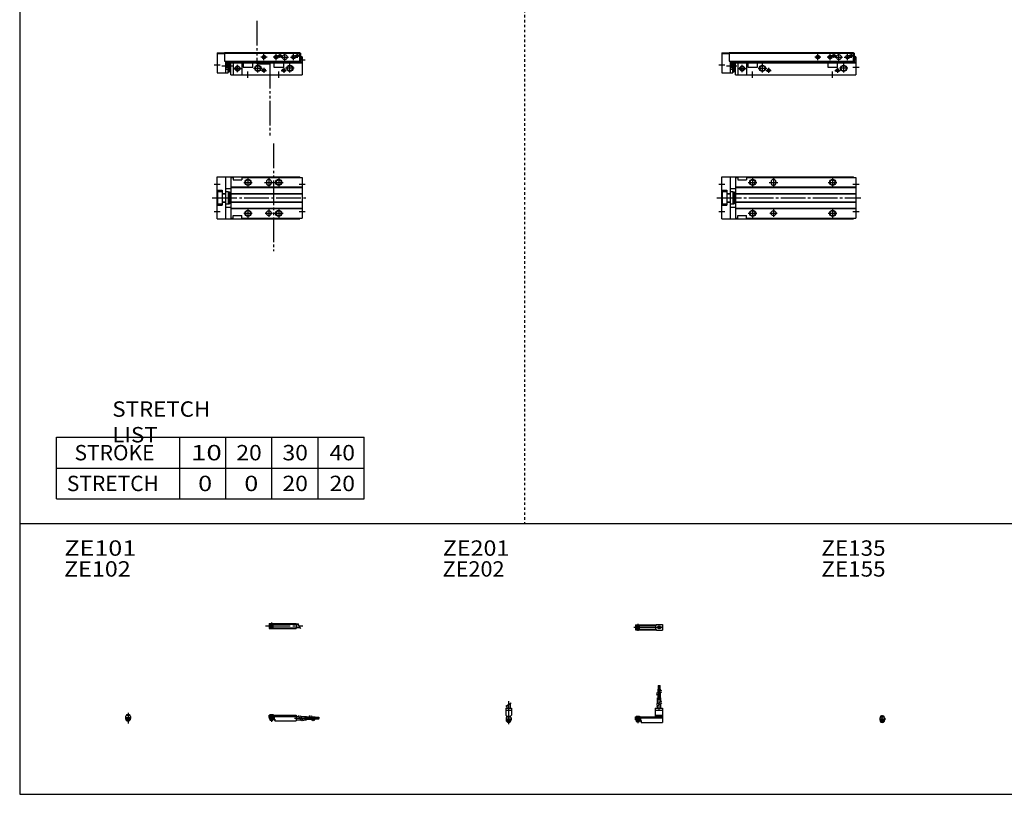
# Model space of a CAD drawing. Extents: x -820 to 820, y -583 to 586.
# Drawn here: x -820 to -20, y -574 to 55 of the extents above; entities that cross this region are included whole.
import ezdxf

# ---------------------------------------------------------------- set-up
doc = ezdxf.new("R2010")
doc.units = 0
for name, pattern in [('CENTER', [26, 20, -2, 2, -2]), ('DASHED', [4, 2, -2]), ('PHANTOM', [30, 20, -2, 2, -2, 2, -2])]:
    doc.linetypes.add(name, pattern=pattern)
doc.layers.get('0').update_dxf_attribs({"linetype": 'CONTINUOUS'})

# ---------------------------------------------------------------- blocks, each defined once
blk = doc.blocks.new('MGA12-40')
at = {"color": 4, "linetype": 'CONTINUOUS'}
for p, q in [((-1.5, -0.55), (-1.5, 0)), ((-1.5, 0), (1.5, 0)), ((-1.25, 0.4), (-1.05, 0.6)), ((-1.25, 0), (-1.25, 0.4)), ((-1.25, 0.4), (1.25, 0.4)), ((-1.05, 0.6), (1.05, 0.6)), ((1.05, 0.6), (1.25, 0.4)), ((1.25, 0.4), (1.25, 0)), ((1.5, -0.55), (1.5, 0)), ((-2.05, -1.1), (-1.5, -0.55)), ((-2.05, -1.1), (-2.05, -2.55)), ((-2.05, -1.8), (2.05, -1.8)), ((-2.05, -2.6), (2.05, -2.6)), ((-1.25, -2.6), (-1.25, -3.9)), ((-1.25, -3.9), (1.25, -3.9)), ((-0.75, -4.4), (-1.25, -3.9)), ((-0.75, -4.4), (0.75, -4.4)), ((1.25, -3.9), (0.75, -4.4)), ((1.25, -2.6), (1.25, -3.9)), ((1.5, -0.55), (2.05, -1.1)), ((2.05, -1.1), (2.05, -2.55))]:
    blk.add_line(p, q, dxfattribs=at)
at = {"color": 2, "linetype": 'CONTINUOUS'}
for p, q in [((-1.05, 0), (-1.05, 0.6)), ((1.05, 0), (1.05, 0.6)), ((-1.05, -4.1), (-1.05, -2.6)), ((1.05, -4.1), (1.05, -2.6))]:
    blk.add_line(p, q, dxfattribs=at)
at = {"color": 2, "linetype": 'CENTER'}
blk.add_line((0, -5.07), (0, 1.29), dxfattribs=at)
at = {"color": 4, "linetype": 'CONTINUOUS'}
blk.add_arc((0, -2.55), 2.05, 179.9563, 360, dxfattribs=at)
blk = doc.blocks.new('MGA12-38')
at = {"color": 2, "linetype": 'CENTER'}
for p, q in [((-1.32, 0), (23.58, 0)), ((2, 2.83), (2, -2.75))]:
    blk.add_line(p, q, dxfattribs=at)
at = {"color": 4, "linetype": 'CONTINUOUS'}
for p, q in [((0, 2.05), (16.91, 2.05)), ((0, 2.05), (0, -2.05)), ((0, 1.5), (16.56, 1.5)), ((0.93, -0.64), (2.64, 1.07)), ((1.35, -1.07), (3.07, 0.64)), ((17.08, 2.25), (22, 2.25)), ((22, 2.25), (22, -2.25)), ((0, -1.5), (16.56, -1.5)), ((0, -2.05), (16.91, -2.05)), ((17.08, -2.25), (22, -2.25))]:
    blk.add_line(p, q, dxfattribs=at)
for centre, radius in [((2, 0), 1.4), ((2, 0), 1.25), ((19.41, 0), 1.3), ((19.12, 0.32), 0.45), ((19.12, 0.32), 0.25), ((19.73, -0.34), 0.45), ((19.73, -0.34), 0.25)]:
    blk.add_circle(centre, radius, dxfattribs=at)
blk.add_arc((19.5, 0), 3.3, 137.08479, 222.91521, dxfattribs=at)
blk = doc.blocks.new('MGA12-37')
at = {"color": 2, "linetype": 'CONTINUOUS'}
for p, q in [((-2.16, 8.65), (2.16, 11.15)), ((-1.02, 0.5), (-1.02, 0)), ((1.02, 0.5), (1.02, 0)), ((-1.02, -2.6), (-1.02, -4)), ((1.02, -2.6), (1.02, -4))]:
    blk.add_line(p, q, dxfattribs=at)
at = {"color": 4, "linetype": 'CONTINUOUS'}
for p, q in [((-1.3, 9.15), (-1.3, 6.9)), ((1.3, 10.65), (1.3, 6.9)), ((-2.25, 6.9), (-2.25, 1.15)), ((-2.25, 6.9), (2.25, 6.9)), ((-2.25, 5.4), (2.25, 5.4)), ((-1.5, 0.4), (-2.25, 1.15)), ((-1.5, -0.45), (-1.5, 0.4)), ((-1.5, 0), (1.5, 0)), ((-1.25, 0.5), (-1.25, 0)), ((-1.25, 0.5), (1.25, 0.5)), ((1.25, 0.5), (1.25, 0)), ((1.5, 0.4), (2.25, 1.15)), ((1.5, -0.45), (1.5, 0.4)), ((2.25, 6.9), (2.25, 1.15)), ((-2.05, -1), (-1.5, -0.45)), ((-2.05, -1), (-2.05, -2.55)), ((-2.05, -1.8), (2.05, -1.8)), ((-2.05, -2.6), (2.05, -2.6)), ((-1.25, -2.6), (-1.25, -3.77)), ((-1.02, -4), (-1.25, -3.77)), ((-1.25, -3.77), (1.25, -3.77)), ((-1.02, -4), (1.02, -4)), ((1.02, -4), (1.25, -3.77)), ((1.25, -2.6), (1.25, -3.77)), ((2.05, -1), (1.5, -0.45)), ((2.05, -1), (2.05, -2.55))]:
    blk.add_line(p, q, dxfattribs=at)
at = {"color": 2, "linetype": 'CENTER'}
blk.add_line((0, 12.56), (0, -6.06), dxfattribs=at)
at = {"color": 4, "linetype": 'CONTINUOUS'}
for start, end in [(180.00006, 269.99994), (270.00006, 359.99994)]:
    blk.add_arc((0, -2.55), 2.05, start, end, dxfattribs=at)
blk = doc.blocks.new('MGA12-36')
at = {"color": 4, "linetype": 'CONTINUOUS'}
for p, q in [((18.7, 25.4), (19.2, 25.4)), ((18.7, 22.4), (18.7, 25.4)), ((19.2, 22.4), (19.2, 25.4)), ((19.6, 25.4), (20.1, 25.4)), ((19.6, 22.4), (19.6, 25.4)), ((20.1, 22.4), (20.1, 25.4)), ((18.5, 22.4), (20.3, 22.4)), ((18.5, 19.86), (18.5, 22.4)), ((18.5, 15.4), (18.5, 18.36)), ((19.4, 20.38), (19.4, 22.4)), ((19.4, 15.4), (19.4, 18.88)), ((20.3, 20.9), (20.3, 22.4)), ((20.3, 15.4), (20.3, 19.4)), ((18.1, 15.4), (20.7, 15.4)), ((18.1, 10.65), (18.1, 15.4)), ((18.1, 6.9), (18.1, 9.15)), ((20.7, 12.15), (20.7, 15.4)), ((20.7, 6.9), (20.7, 10.65)), ((0, 0), (16.1, 0)), ((0, -2.6), (0, 0)), ((0.75, 0.5), (0.75, 0)), ((0.75, 0.5), (3.25, 0.5)), ((3.25, 0.5), (3.25, 0)), ((16.1, 6.9), (16.1, 0)), ((16.1, 6.9), (22, 6.9)), ((16.1, 5.4), (22, 5.4)), ((16.1, 1.15), (22, 1.15)), ((16.1, 0.4), (22, 0.4)), ((22, 6.9), (22, -4.6)), ((0, -0.45), (22, -0.45)), ((0, -1), (22, -1)), ((0, -1.8), (4.27, -1.8)), ((0, -2.6), (4, -2.6)), ((0.75, -2.6), (0.75, -3.77)), ((0.97, -4), (0.75, -3.77)), ((0.75, -3.77), (3.25, -3.77)), ((0.97, -4), (3.02, -4)), ((3.02, -4), (3.25, -3.77)), ((3.25, -2.6), (3.25, -3.77)), ((4, -1.8), (4, -2.6)), ((4.2, -1.8), (4.2, -3.8)), ((4.2, -3.8), (4.7, -3.8)), ((4.27, -1.8), (4.27, -2.98)), ((4.27, -2.98), (4.7, -2.98)), ((4.7, -2.98), (4.7, -4.6)), ((4.7, -4.6), (22, -4.6))]:
    blk.add_line(p, q, dxfattribs=at)
at = {"color": 2, "linetype": 'CENTER'}
for p, q in [((18.95, 13.67), (18.95, 25.6)), ((19.85, 13.72), (19.85, 25.65)), ((19.4, 5.58), (19.4, 15.4)), ((2, 0.73), (2, -5.17))]:
    blk.add_line(p, q, dxfattribs=at)
at = {"color": 2, "linetype": 'CONTINUOUS'}
for p, q in [((17.24, 19.13), (21.57, 21.63)), ((17.24, 17.63), (21.57, 20.13)), ((17.24, 10.15), (21.57, 12.65)), ((17.24, 8.65), (21.57, 11.15)), ((0.97, 0.5), (0.97, 0)), ((3.02, 0.5), (3.02, 0)), ((0.97, -2.6), (0.97, -4)), ((3.02, -2.6), (3.02, -4))]:
    blk.add_line(p, q, dxfattribs=at)
blk = doc.blocks.new('MGA12-35')
at = {"color": 2, "linetype": 'CENTER'}
for p, q in [((-2.8, 0), (27.4, 0)), ((2, 2.83), (2, -2.75))]:
    blk.add_line(p, q, dxfattribs=at)
at = {"color": 4, "linetype": 'CONTINUOUS'}
for p, q in [((0, 2.05), (0, -2.05)), ((0, 2.05), (22, 2.05)), ((0, 1.5), (22, 1.5)), ((0.95, -0.71), (2.68, 1.02)), ((1.3, -1.06), (2.94, 0.56)), ((22, 2.05), (22, -2.05)), ((22, 1.3), (23.58, 1.3)), ((0, -1.5), (22, -1.5)), ((0, -2.05), (22, -2.05)), ((22, -1.3), (25.09, -1.3))]:
    blk.add_line(p, q, dxfattribs=at)
at = {"color": 2, "linetype": 'CONTINUOUS'}
blk.add_line((23.08, 2.16), (25.58, -2.16), dxfattribs=at)
at = {"color": 4, "linetype": 'CONTINUOUS'}
for radius in [1.4, 1.25]:
    blk.add_circle((2, 0), radius, dxfattribs=at)
blk = doc.blocks.new('MGA12-34')
at = {"color": 4, "linetype": 'CONTINUOUS'}
for p, q in [((-1.5, 0), (1.5, 0)), ((-1.5, 0), (-1.5, -0.45)), ((-1.25, 0.5), (1.25, 0.5)), ((-1.25, 0.5), (-1.25, 0)), ((1.25, 0.5), (1.25, 0)), ((1.5, 0), (1.5, -0.45)), ((-2.05, -1), (-1.5, -0.45)), ((-2.05, -1), (-2.05, -2.55)), ((-2.05, -1.8), (2.05, -1.8)), ((-2.05, -2.59), (2.05, -2.59)), ((-1.25, -2.59), (-1.25, -3.77)), ((-1.25, -3.77), (1.25, -3.77)), ((-1.02, -4), (-1.25, -3.77)), ((-1.02, -4), (1.02, -4)), ((1.02, -4), (1.25, -3.77)), ((1.25, -2.59), (1.25, -3.77)), ((2.05, -1), (1.5, -0.45)), ((2.05, -1), (2.05, -2.55))]:
    blk.add_line(p, q, dxfattribs=at)
at = {"color": 2, "linetype": 'CONTINUOUS'}
for p, q in [((-1.02, 0.5), (-1.02, 0)), ((1.02, 0.5), (1.02, 0)), ((-1.02, -2.59), (-1.02, -4)), ((1.02, -2.59), (1.02, -4))]:
    blk.add_line(p, q, dxfattribs=at)
at = {"color": 2, "linetype": 'CENTER'}
blk.add_line((0, 2.05), (0, -6.66), dxfattribs=at)
at = {"color": 4, "linetype": 'CONTINUOUS'}
for start, end in [(180.00006, 269.99994), (270.00006, 359.99994)]:
    blk.add_arc((0, -2.55), 2.05, start, end, dxfattribs=at)
blk = doc.blocks.new('MGA12-33')
at = {"color": 4, "linetype": 'CONTINUOUS'}
for p, q in [((0, -1.8), (0, 0)), ((0, 0), (22, 0)), ((0.75, 0.5), (3.25, 0.5)), ((0.75, 0.5), (0.75, 0)), ((3.25, 0.5), (3.25, 0)), ((22, 0), (22, -4.6)), ((0, -0.45), (22, -0.45)), ((0, -1), (22, -1)), ((0, -1.8), (0, -2.6)), ((0, -1.8), (4.25, -1.8)), ((0, -2.6), (4, -2.6)), ((0.75, -2.59), (0.75, -3.77)), ((0.75, -3.77), (3.25, -3.77)), ((0.97, -4), (0.75, -3.77)), ((0.97, -4), (3.02, -4)), ((3.02, -4), (3.25, -3.77)), ((3.25, -2.59), (3.25, -3.77)), ((4, -1.8), (4, -2.6)), ((4.2, -1.8), (4.2, -3.8)), ((4.2, -3.8), (4.7, -3.8)), ((4.25, -1.8), (4.25, -3.04)), ((4.25, -3.04), (4.7, -3.04)), ((4.7, -3.04), (4.7, -4.6)), ((4.7, -4.6), (22, -4.6)), ((22, -1), (24.25, -1)), ((22, -3.6), (25.75, -3.6)), ((25.75, -1), (30.5, -1)), ((27.25, -3.6), (30.5, -3.6)), ((30.5, -1), (30.5, -3.6)), ((30.5, -1.4), (33.46, -1.4)), ((30.5, -2.3), (33.98, -2.3)), ((30.5, -3.2), (34.5, -3.2)), ((34.96, -1.4), (37.5, -1.4)), ((35.48, -2.3), (37.5, -2.3)), ((36, -3.2), (37.5, -3.2)), ((37.5, -1.4), (37.5, -3.2)), ((37.5, -1.6), (40.5, -1.6)), ((37.5, -2.1), (40.5, -2.1)), ((37.5, -2.5), (40.5, -2.5)), ((37.5, -3), (40.5, -3)), ((40.5, -1.6), (40.5, -2.1)), ((40.5, -2.5), (40.5, -3))]:
    blk.add_line(p, q, dxfattribs=at)
at = {"color": 2, "linetype": 'CONTINUOUS'}
for p, q in [((0.97, 0.5), (0.97, 0)), ((3.02, 0.5), (3.02, 0)), ((0.97, -2.59), (0.97, -4)), ((3.02, -2.59), (3.02, -4)), ((23.75, -0.13), (26.25, -4.46)), ((25.25, -0.13), (27.75, -4.46)), ((32.73, -0.13), (35.23, -4.46)), ((34.23, -0.13), (36.73, -4.46))]:
    blk.add_line(p, q, dxfattribs=at)
at = {"color": 2, "linetype": 'CENTER'}
for p, q in [((2, 0.8), (2, -5.43)), ((20.68, -2.3), (30.5, -2.3)), ((28.77, -1.85), (40.7, -1.85)), ((28.82, -2.75), (40.75, -2.75))]:
    blk.add_line(p, q, dxfattribs=at)
blk = doc.blocks.new('MGA12-12')
at = {"color": 7, "linetype": 'CONTINUOUS'}
for p, q in [((0, -17), (0, 17)), ((0, 17), (107, 17)), ((7, -17), (7, 17)), ((11, 16.5), (11, -16.5)), ((11, 16.5), (13, 16.5)), ((13, 16.5), (13, 14.5)), ((20, 16.5), (20, 14.5)), ((20, 16.5), (109, 16.5)), ((107, 16.5), (107, 17)), ((109, 16.5), (109, -16.5)), ((11, 8.8), (109, 8.8)), ((11, 8.5), (109, 8.5)), ((13, 14.5), (20, 14.5)), ((40, 13), (40, 12)), ((44, 13), (44, 12)), ((0, 6.1), (4, 6.1)), ((0.5, -5), (0.5, 5)), ((0.5, 5), (4, 5)), ((4, 6.1), (4, -6.1)), ((4, 3.6), (7, 3.6)), ((4, 3.3), (7, 3.3)), ((7, 7.5), (11, 7.5)), ((7, 5), (9, 5)), ((9, 5), (9, -5)), ((9, 4.9), (10, 4.9)), ((10, 4.9), (10, -4.9)), ((10.5, 2), (10, 2.5)), ((10.5, 2), (11, 2)), ((11, 3.5), (109, 3.5)), ((11, 3.2), (109, 3.2)), ((0, -6.1), (4, -6.1)), ((0.5, -5), (4, -5)), ((4, -3.3), (7, -3.3)), ((4, -3.6), (7, -3.6)), ((7, -5), (9, -5)), ((7, -7.5), (11, -7.5)), ((9, -4.9), (10, -4.9)), ((10.5, -2), (10, -2.5)), ((10.5, -2), (11, -2)), ((11, -3.2), (109, -3.2)), ((11, -3.5), (109, -3.5)), ((11, -8.5), (109, -8.5)), ((11, -8.8), (109, -8.8)), ((13, -14.5), (20, -14.5)), ((13, -16.5), (13, -14.5)), ((20, -16.5), (20, -14.5)), ((0, -17), (107, -17)), ((11, -16.5), (13, -16.5)), ((20, -16.5), (109, -16.5)), ((107, -17), (107, -16.5))]:
    blk.add_line(p, q, dxfattribs=at)
at = {"color": 2, "linetype": 'CONTINUOUS'}
for p, q in [((-2.5, 11), (2.5, 11)), ((21.5, 12.5), (28.5, 12.5)), ((25, 16), (25, 9)), ((38.4, 12.5), (45.4, 12.5)), ((42, 16), (42, 9)), ((86.5, 12.5), (93.5, 12.5)), ((90, 16), (90, 9)), ((106.5, 11), (111.5, 11)), ((10, 2.2), (10.19, 2.31)), ((10, -2.2), (10.19, -2.31)), ((-2.5, -11), (2.5, -11)), ((21.5, -12.5), (28.5, -12.5)), ((25, -9), (25, -16)), ((39, -12.5), (45, -12.5)), ((42, -9.5), (42, -15.5)), ((86.5, -12.5), (93.5, -12.5)), ((90, -9), (90, -16)), ((106.5, -11), (111.5, -11))]:
    blk.add_line(p, q, dxfattribs=at)
at = {"color": 2, "linetype": 'CENTER'}
blk.add_line((-4, 0), (113, 0), dxfattribs=at)
at = {"color": 2, "linetype": 'CONTINUOUS'}
for centre in [(25, 12.5), (90, 12.5), (25, -12.5), (90, -12.5)]:
    blk.add_circle(centre, 2.5, dxfattribs=at)
at = {"color": 7, "linetype": 'CONTINUOUS'}
for centre, radius in [((25, 12.5), 2.1), ((90, 12.5), 2.1), ((25, -12.5), 2.1), ((42, -12.5), 2), ((90, -12.5), 2.1)]:
    blk.add_circle(centre, radius, dxfattribs=at)
for centre, start, end in [((42, 13), 0, 180), ((42, 12), 180, 0)]:
    blk.add_arc(centre, 2, start, end, dxfattribs=at)
blk = doc.blocks.new('MGA12-11')
at = {"color": 7, "linetype": 'CONTINUOUS'}
for p, q in [((0, 17.8), (0, 1.5)), ((0, 17.8), (6, 17.8)), ((0, 17.3), (6, 17.3)), ((6, 18), (107, 18)), ((6, 18), (6, 11)), ((6, 17.5), (107, 17.5)), ((107, 11), (107, 18)), ((107, 17.5), (107.8, 17.5)), ((107.8, 11), (107.8, 17.5)), ((6, 11), (107, 11)), ((7, 1.5), (7, 11)), ((7, 9.94), (9, 9.94)), ((9, 1.5), (9, 11)), ((10, 2.3), (10, 11)), ((10, 9.7), (11, 9.7)), ((10.5, 8.7), (11, 8.7)), ((10.5, 5.7), (10.5, 8.7)), ((11, 0), (11, 11)), ((11, 10.5), (109, 10.5)), ((11, 9.5), (109, 9.5)), ((13, 9.5), (13, 0)), ((20, 9.5), (20, 0)), ((21, 9.5), (21, 6)), ((29, 6), (29, 9.5)), ((86, 9.5), (86, 6)), ((94, 6), (94, 9.5)), ((107, 11), (107.8, 11)), ((107.9, 15), (107.8, 15)), ((107.9, 12), (107.8, 12)), ((108.4, 12.5), (108.4, 14.5)), ((109, 14.4), (108.4, 14.4)), ((109, 14.4), (109, 0)), ((0, 1.5), (7, 1.5)), ((7, 4.46), (9, 4.46)), ((7, 1.5), (9, 1.5)), ((9, 2.3), (10, 2.3)), ((10, 4.7), (11, 4.7)), ((10.5, 5.7), (11, 5.7)), ((11, 0), (109, 0)), ((21, 6), (29, 6)), ((86, 6), (94, 6))]:
    blk.add_line(p, q, dxfattribs=at)
at = {"color": 2, "linetype": 'CONTINUOUS'}
for p, q in [((78, 11.8), (78, 16.8)), ((88, 11.8), (88, 16.8)), ((91, 17.3), (91, 13.7)), ((95, 11.3), (95, 17.3)), ((102, 11.8), (102, 16.8)), ((105, 17.3), (105, 13.7)), ((7, 9.94), (9, 4.46)), ((7, 4.46), (9, 9.94)), ((10, 9.4), (10.52, 9.7)), ((10.5, 8.7), (11, 8.32)), ((33, 1.7), (33, 8.7)), ((80.5, 14.3), (75.5, 14.3)), ((90.5, 14.3), (85.5, 14.3)), ((89.2, 15.5), (92.8, 15.5)), ((92, 14.3), (98, 14.3)), ((99, 1.7), (99, 8.7)), ((99.5, 14.3), (104.5, 14.3)), ((103.2, 15.5), (106.8, 15.5)), ((-2.5, 8), (2.5, 8)), ((3.67, 7.2), (12.31, 7.2)), ((10, 5), (10.52, 4.7)), ((10.5, 5.7), (11, 6.07)), ((13.5, 5), (19.5, 5)), ((16.5, 2), (16.5, 8)), ((25, -2.5), (25, 2.5)), ((29.5, 5.2), (36.5, 5.2)), ((35.95, 3.5), (40.05, 3.5)), ((38, 5.55), (38, 1.45)), ((90, -2.5), (90, 2.5)), ((91.95, 3.5), (96.05, 3.5)), ((94, 5.55), (94, 1.45)), ((102.5, 5.2), (95.5, 5.2)), ((106.5, 6), (111.5, 6))]:
    blk.add_line(p, q, dxfattribs=at)
for centre, radius in [((91, 15.5), 1), ((105, 15.5), 1), ((78, 14.3), 1.5), ((88, 14.3), 1.5), ((102, 14.3), 1.5), ((16.5, 5), 2), ((33, 5.2), 2.5), ((38, 3.5), 1.25), ((94, 3.5), 1.25), ((99, 5.2), 2.5)]:
    blk.add_circle(centre, radius, dxfattribs=at)
at = {"color": 7, "linetype": 'CONTINUOUS'}
for centre, radius in [((91, 15.5), 0.8), ((95, 14.3), 2), ((105, 15.5), 0.8), ((78, 14.3), 1.25), ((88, 14.3), 1.25), ((102, 14.3), 1.25), ((16.5, 5), 1.65), ((33, 5.2), 2.1), ((38, 3.5), 1.05), ((94, 3.5), 1.05), ((99, 5.2), 2.1)]:
    blk.add_circle(centre, radius, dxfattribs=at)
for centre, start, end in [((107.9, 14.5), 0, 90), ((107.9, 12.5), 270, 0)]:
    blk.add_arc(centre, 0.5, start, end, dxfattribs=at)
at = {"color": 7, "linetype": 'CONTINUOUS', "start_tangent": (-0.5547, -0.83205), "end_tangent": (0.5547, -0.83205)}
blk.add_spline([(10.5, 8.7), (10.14, 7.98), (10, 7.2), (10.14, 6.42), (10.5, 5.7)], degree=3, dxfattribs=at)
blk = doc.blocks.new('MGA12-6')
at = {"color": 3, "linetype": 'PHANTOM'}
blk.add_line((45.74, 44.02), (45.74, -43.3), dxfattribs=at)
at = {"color": 7, "linetype": 'CONTINUOUS'}
for p, q in [((0, 17), (67, 17)), ((0, -17), (0, 17)), ((7, -17), (7, 17)), ((11, 16.5), (13, 16.5)), ((11, 16.5), (11, -16.5)), ((13, 16.5), (13, 14.5)), ((20, 16.5), (69, 16.5)), ((20, 16.5), (20, 14.5)), ((67, 16.5), (67, 17)), ((69, 16.5), (69, -16.5)), ((11, 8.8), (69, 8.8)), ((11, 8.5), (69, 8.5)), ((13, 14.5), (20, 14.5)), ((40, 13), (40, 12)), ((44, 13), (44, 12)), ((0, 6.1), (4, 6.1)), ((0.5, 5), (4, 5)), ((0.5, -5), (0.5, 5)), ((4, 6.1), (4, -6.1)), ((4, 3.6), (7, 3.6)), ((4, 3.3), (7, 3.3)), ((7, 7.5), (11, 7.5)), ((7, 5), (9, 5)), ((9, 5), (9, -5)), ((9, 4.9), (10, 4.9)), ((10, 4.9), (10, -4.9)), ((10.5, 2), (10, 2.5)), ((10.5, 2), (11, 2)), ((11, 3.5), (69, 3.5)), ((11, 3.2), (69, 3.2)), ((0, -6.1), (4, -6.1)), ((0.5, -5), (4, -5)), ((4, -3.3), (7, -3.3)), ((4, -3.6), (7, -3.6)), ((7, -5), (9, -5)), ((7, -7.5), (11, -7.5)), ((9, -4.9), (10, -4.9)), ((10.5, -2), (10, -2.5)), ((10.5, -2), (11, -2)), ((11, -3.2), (69, -3.2)), ((11, -3.5), (69, -3.5)), ((11, -8.5), (69, -8.5)), ((11, -8.8), (69, -8.8)), ((13, -16.5), (13, -14.5)), ((13, -14.5), (20, -14.5)), ((20, -16.5), (20, -14.5)), ((0, -17), (67, -17)), ((11, -16.5), (13, -16.5)), ((20, -16.5), (69, -16.5)), ((67, -17), (67, -16.5))]:
    blk.add_line(p, q, dxfattribs=at)
at = {"color": 2, "linetype": 'CONTINUOUS'}
for p, q in [((-2.5, 11), (2.5, 11)), ((21.5, 12.5), (28.5, 12.5)), ((25, 16), (25, 9)), ((38.4, 12.5), (45.4, 12.5)), ((42, 16), (42, 9)), ((46.5, 12.5), (53.5, 12.5)), ((50, 16), (50, 9)), ((66.5, 11), (71.5, 11)), ((10, 2.2), (10.19, 2.31)), ((10, -2.2), (10.19, -2.31)), ((-2.5, -11), (2.5, -11)), ((21.5, -12.5), (28.5, -12.5)), ((25, -9), (25, -16)), ((39, -12.5), (45, -12.5)), ((42, -9.5), (42, -15.5)), ((46.5, -12.5), (53.5, -12.5)), ((50, -9), (50, -16)), ((66.5, -11), (71.5, -11))]:
    blk.add_line(p, q, dxfattribs=at)
at = {"color": 2, "linetype": 'CENTER'}
blk.add_line((-4, 0), (73, 0), dxfattribs=at)
at = {"color": 2, "linetype": 'CONTINUOUS'}
for centre in [(25, 12.5), (50, 12.5), (25, -12.5), (50, -12.5)]:
    blk.add_circle(centre, 2.5, dxfattribs=at)
at = {"color": 7, "linetype": 'CONTINUOUS'}
for centre, radius in [((25, 12.5), 2.1), ((50, 12.5), 2.1), ((25, -12.5), 2.1), ((42, -12.5), 2), ((50, -12.5), 2.1)]:
    blk.add_circle(centre, radius, dxfattribs=at)
for centre, start, end in [((42, 13), 0, 180), ((42, 12), 180, 0)]:
    blk.add_arc(centre, 2, start, end, dxfattribs=at)
blk = doc.blocks.new('MGA12-5')
at = {"color": 3, "linetype": 'PHANTOM'}
for p, q in [((32.23, 43.62), (32.23, 8.74)), ((32.23, 8.74), (42.87, 8.74)), ((42.87, 8.74), (42.87, -49.8))]:
    blk.add_line(p, q, dxfattribs=at)
at = {"color": 7, "linetype": 'CONTINUOUS'}
for p, q in [((0, 17.8), (6, 17.8)), ((0, 17.8), (0, 1.5)), ((0, 17.3), (6, 17.3)), ((6, 18), (6, 11)), ((6, 18), (67, 18)), ((6, 17.5), (67, 17.5)), ((67, 11), (67, 18)), ((67, 17.5), (67.8, 17.5)), ((67.8, 11), (67.8, 17.5)), ((6, 11), (67, 11)), ((7, 1.5), (7, 11)), ((7, 9.94), (9, 9.94)), ((9, 1.5), (9, 11)), ((10, 2.3), (10, 11)), ((10, 9.7), (11, 9.7)), ((10.5, 5.7), (10.5, 8.7)), ((10.5, 8.7), (11, 8.7)), ((11, 0), (11, 11)), ((11, 10.5), (69, 10.5)), ((11, 9.5), (69, 9.5)), ((13, 9.5), (13, 0)), ((20, 9.5), (20, 0)), ((21, 9.5), (21, 6)), ((29, 6), (29, 9.5)), ((46, 9.5), (46, 6)), ((54, 6), (54, 9.5)), ((67, 11), (67.8, 11)), ((67.9, 15), (67.8, 15)), ((67.9, 12), (67.8, 12)), ((68.4, 12.5), (68.4, 14.5)), ((69, 14.4), (68.4, 14.4)), ((69, 14.4), (69, 0)), ((0, 1.5), (7, 1.5)), ((7, 4.46), (9, 4.46)), ((7, 1.5), (9, 1.5)), ((9, 2.3), (10, 2.3)), ((10, 4.7), (11, 4.7)), ((10.5, 5.7), (11, 5.7)), ((11, 0), (69, 0)), ((21, 6), (29, 6)), ((46, 6), (54, 6))]:
    blk.add_line(p, q, dxfattribs=at)
at = {"color": 2, "linetype": 'CONTINUOUS'}
for p, q in [((38, 11.8), (38, 16.8)), ((48, 11.8), (48, 16.8)), ((51, 17.3), (51, 13.7)), ((55, 11.3), (55, 17.3)), ((62, 11.8), (62, 16.8)), ((65, 17.3), (65, 13.7)), ((7, 4.46), (9, 9.94)), ((7, 9.94), (9, 4.46)), ((10, 9.4), (10.52, 9.7)), ((10.5, 8.7), (11, 8.32)), ((33, 1.7), (33, 8.7)), ((40.5, 14.3), (35.5, 14.3)), ((50.5, 14.3), (45.5, 14.3)), ((49.2, 15.5), (52.8, 15.5)), ((52, 14.3), (58, 14.3)), ((59, 1.7), (59, 8.7)), ((59.5, 14.3), (64.5, 14.3)), ((63.2, 15.5), (66.8, 15.5)), ((66.5, 12), (71.5, 12)), ((-2.5, 8), (2.5, 8)), ((3.67, 7.2), (12.31, 7.2)), ((10, 5), (10.52, 4.7)), ((10.5, 5.7), (11, 6.07)), ((13.5, 5), (19.5, 5)), ((16.5, 2), (16.5, 8)), ((25, -2.5), (25, 2.5)), ((29.5, 5.2), (36.5, 5.2)), ((35.95, 3.5), (40.05, 3.5)), ((38, 5.55), (38, 1.45)), ((50, -2.5), (50, 2.5)), ((51.95, 3.5), (56.05, 3.5)), ((54, 5.55), (54, 1.45)), ((62.5, 5.2), (55.5, 5.2))]:
    blk.add_line(p, q, dxfattribs=at)
for centre, radius in [((51, 15.5), 1), ((65, 15.5), 1), ((38, 14.3), 1.5), ((48, 14.3), 1.5), ((62, 14.3), 1.5), ((16.5, 5), 2), ((33, 5.2), 2.5), ((38, 3.5), 1.25), ((54, 3.5), 1.25), ((59, 5.2), 2.5)]:
    blk.add_circle(centre, radius, dxfattribs=at)
at = {"color": 7, "linetype": 'CONTINUOUS'}
for centre, radius in [((51, 15.5), 0.8), ((55, 14.3), 2), ((65, 15.5), 0.8), ((38, 14.3), 1.25), ((48, 14.3), 1.25), ((62, 14.3), 1.25), ((16.5, 5), 1.65), ((33, 5.2), 2.1), ((38, 3.5), 1.05), ((54, 3.5), 1.05), ((59, 5.2), 2.1)]:
    blk.add_circle(centre, radius, dxfattribs=at)
for centre, start, end in [((67.9, 14.5), 0, 90), ((67.9, 12.5), 270, 0)]:
    blk.add_arc(centre, 0.5, start, end, dxfattribs=at)
at = {"color": 7, "linetype": 'CONTINUOUS', "start_tangent": (-0.5547, -0.83205), "end_tangent": (0.5547, -0.83205)}
blk.add_spline([(10.5, 8.7), (10.14, 7.98), (10, 7.2), (10.14, 6.42), (10.5, 5.7)], degree=3, dxfattribs=at)

msp = doc.modelspace()

# ---------------------------------------------------------------- linework, layer by layer
at = {"color": 7, "linetype": 'CONTINUOUS'}
for p, q in [((-820.5, 574.5), (-820.5, -574.5)), ((-790.5, -334.5), (-790.5, -284.5)), ((-790.5, -284.5), (-540.5, -284.5)), ((-690.5, -334.5), (-690.5, -284.5)), ((-653, -334.5), (-653, -284.5)), ((-615.5, -334.5), (-615.5, -284.5)), ((-578, -334.5), (-578, -284.5)), ((-540.5, -334.5), (-540.5, -284.5)), ((-790.5, -309.5), (-540.5, -309.5)), ((-790.5, -334.5), (-540.5, -334.5)), ((-820.5, -354.5), (0, -354.5)), ((-820.5, -574.5), (820.5, -574.5))]:
    msp.add_line(p, q, dxfattribs=at)
at = {"color": 2, "linetype": 'DASHED'}
msp.add_line((-410.25, 574.5), (-410.25, -354.5), dxfattribs=at)

# ---------------------------------------------------------------- block references
at = {"linetype": 'ByBlock'}
for name, p in [('MGA12-5', (-660, 10)), ('MGA12-11', (-250, 10)), ('MGA12-6', (-660, -90)), ('MGA12-12', (-250, -90)), ('MGA12-35', (-617.9, -437.71)), ('MGA12-38', (-320.24, -438.87)), ('MGA12-36', (-320.24, -511.47)), ('MGA12-37', (-423.28, -511.47)), ('MGA12-34', (-732.44, -510.31)), ('MGA12-33', (-617.9, -510.31)), ('MGA12-40', (-119.66, -511.47))]:
    msp.add_blockref(name, p, dxfattribs=at)

# ---------------------------------------------------------------- texts
at = {"color": 7, "linetype": 'CONTINUOUS', "char_height": 12.5}
for s, insert, attachment_point in [('\\W1.065;\\A1;STRETCH LIST', (-745.28, -272), 4), ('\\A1;STROKE', (-775.92, -297), 4), ('\\W1.333;\\A1;10', (-681.47, -297), 4), ('\\W1.091;\\A1;20', (-644.48, -297), 4), ('\\W1.091;\\A1;30', (-606.98, -297), 4), ('\\W1.091;\\A1;40', (-568.73, -297), 4), ('\\A1;STRETCH', (-782.17, -322), 4), ('\\W1.200;\\A1;0', (-675.5, -322), 4), ('\\W1.200;\\A1;0', (-638, -322), 4), ('\\W1.091;\\A1;20', (-606.98, -322), 4), ('\\W1.091;\\A1;20', (-568.73, -322), 4), ('\\W1.200;\\A1;ZE101', (-784.25, -368.25), 1), ('\\W1.111;\\A1;ZE201', (-476.75, -368.25), 1), ('\\W1.071;\\A1;ZE135', (-169.14, -368.25), 1), ('\\W1.111;\\A1;ZE102', (-784.44, -385.19), 1), ('\\W1.034;\\A1;ZE202', (-476.91, -385.19), 1), ('\\W1.071;\\A1;ZE155', (-169.14, -385.19), 1)]:
    msp.add_mtext(s, dxfattribs=dict(at, insert=insert, attachment_point=attachment_point))

doc.saveas('drawing.dxf')
